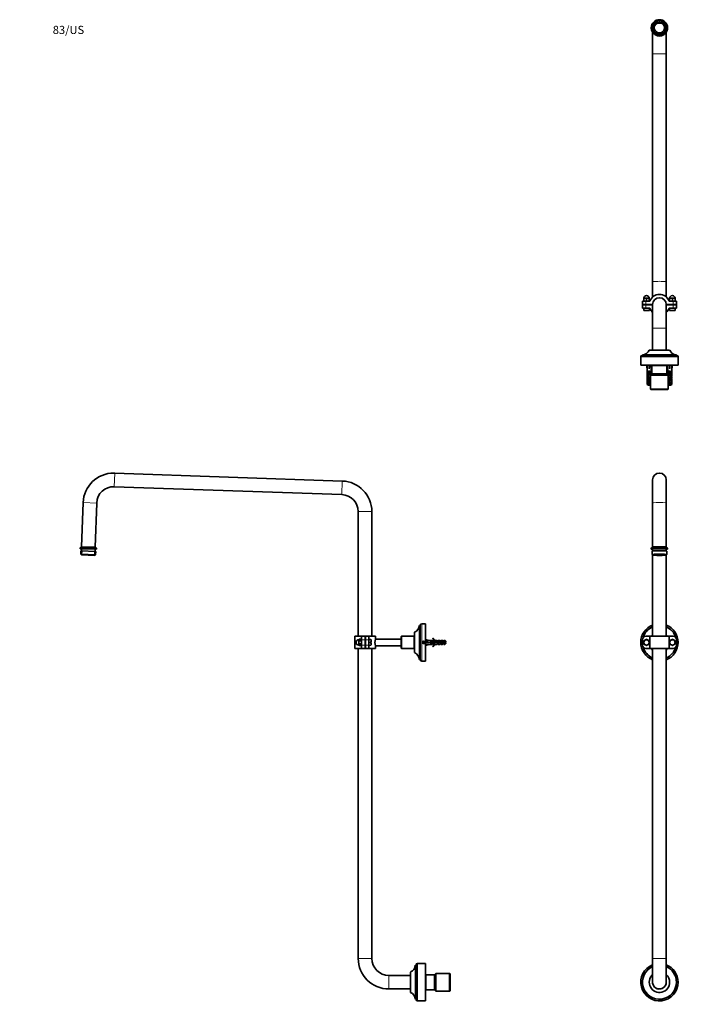
# Model space of a CAD drawing. Units: millimetres. Extents: x 0 to 1934, y 0 to 2469.
# Drawn here: x 0 to 988, y 1021 to 2469 of the extents above; entities that cross this region are included whole.
import ezdxf
from ezdxf import colors
from ezdxf.entities.mleader import LeaderData, LeaderLine
from ezdxf.math import Vec2, Vec3

# ---------------------------------------------------------------- set-up
doc = ezdxf.new("R2010")
doc.units = ezdxf.units.MM
for name, color, linetype in [('DV1_Défaut', 7, 'Continuous'), ('DV2_Défaut', 7, 'Continuous'), ('DV7_Défaut', 7, 'Continuous'), ('Défaut', 7, 'Continuous')]:
    doc.layers.add(name, color=color, linetype=linetype)

# ---------------------------------------------------------------- blocks, each defined once
blk = doc.blocks.new('_DOT')
at = {"color": 0}
blk.add_line((0, 0), (-1, 0), dxfattribs=at)
at = {"color": 0, "const_width": 0.333}
blk.add_lwpolyline([(-0.1665, 0, 1), (0.1665, 0, 1)], format="xyb", close=True, dxfattribs=at)
blk = doc.blocks.new('SE')
at = {"layer": 'DV1_Défaut', "color": 7, "linetype": 'Continuous', "lineweight": 35}
for p, q in [((931.4, 1792.3), (931.4, 1758.5)), ((951.4, 1758.5), (951.4, 1792.3)), ((931.4, 1758.5), (931.4, 1693.6)), ((951.4, 1693.6), (951.4, 1758.5)), ((930.9, 1693.5), (929.4, 1692)), ((929.4, 1692), (929.4, 1690.5)), ((930.6, 1687.5), (930.6, 1682.5)), ((930.6, 1682.5), (931.6, 1681.5)), ((931.4, 1690.5), (931.4, 1687.7)), ((931.4, 1681.7), (931.4, 1562.1)), ((951.3, 1681.5), (952.3, 1682.5)), ((951.4, 1687.7), (951.4, 1690.5)), ((951.4, 1562.1), (951.4, 1681.7)), ((953.4, 1692), (951.9, 1693.5)), ((952.3, 1682.5), (952.3, 1687.5)), ((953.4, 1690.5), (953.4, 1692)), ((914, 1554.9), (913.9, 1554.8)), ((913.9, 1554.8), (913.9, 1551.3)), ((913.9, 1551.3), (914, 1551.3)), ((916.4, 1557.1), (916.4, 1549.1)), ((919.9, 1556.2), (918.4, 1555.4)), ((918.4, 1555.4), (918.4, 1553.6)), ((918.4, 1553.6), (918.4, 1553.1)), ((918.4, 1553.1), (918.4, 1552.5)), ((918.4, 1552.5), (918.4, 1550.8)), ((918.4, 1550.8), (919.9, 1549.9)), ((920.4, 1556.5), (919.9, 1556.2)), ((920.9, 1556.8), (920.4, 1556.5)), ((922.4, 1557.7), (920.9, 1556.8)), ((921.4, 1562.1), (927.3, 1562.1)), ((923.9, 1556.8), (922.4, 1557.7)), ((924.4, 1556.5), (923.9, 1556.8)), ((924.9, 1556.2), (924.4, 1556.5)), ((926.4, 1555.4), (924.9, 1556.2)), ((924.9, 1549.9), (926.4, 1550.8)), ((926.4, 1553.6), (926.4, 1555.4)), ((926.4, 1553.1), (926.4, 1553.6)), ((926.4, 1552.5), (926.4, 1553.1)), ((926.4, 1550.8), (926.4, 1552.5)), ((927.3, 1562.1), (955.6, 1562.1)), ((927.3, 1562.1), (927.3, 1544.1)), ((955.6, 1562.1), (961.4, 1562.1)), ((955.6, 1562.1), (955.6, 1544.1)), ((957.9, 1556.2), (956.4, 1555.4)), ((956.4, 1555.4), (956.4, 1553.6)), ((956.4, 1553.6), (956.4, 1553.1)), ((956.4, 1553.1), (956.4, 1552.5)), ((956.4, 1552.5), (956.4, 1550.8)), ((956.4, 1550.8), (957.9, 1549.9)), ((958.4, 1556.5), (957.9, 1556.2)), ((958.9, 1556.8), (958.4, 1556.5)), ((960.4, 1557.7), (958.9, 1556.8)), ((961.9, 1556.8), (960.4, 1557.7)), ((962.4, 1556.5), (961.9, 1556.8)), ((962.9, 1556.2), (962.4, 1556.5)), ((964.4, 1555.4), (962.9, 1556.2)), ((962.9, 1549.9), (964.4, 1550.8)), ((964.4, 1553.6), (964.4, 1555.4)), ((964.4, 1553.1), (964.4, 1553.6)), ((964.4, 1552.5), (964.4, 1553.1)), ((964.4, 1550.8), (964.4, 1552.5)), ((966.4, 1557.1), (966.4, 1549.1)), ((968.9, 1554.8), (968.9, 1554.9)), ((968.9, 1551.3), (968.9, 1554.8)), ((968.9, 1551.3), (968.9, 1551.3)), ((919.9, 1549.9), (920.4, 1549.6)), ((920.4, 1549.6), (920.9, 1549.3)), ((920.9, 1549.3), (922.4, 1548.5)), ((921.4, 1544.1), (927.3, 1544.1)), ((922.4, 1548.5), (923.9, 1549.3)), ((923.9, 1549.3), (924.4, 1549.6)), ((924.4, 1549.6), (924.9, 1549.9)), ((927.3, 1544.1), (955.6, 1544.1)), ((931.4, 1544.1), (931.4, 1088.1)), ((951.4, 1088.1), (951.4, 1544.1)), ((955.6, 1544.1), (961.4, 1544.1)), ((957.9, 1549.9), (958.4, 1549.6)), ((958.4, 1549.6), (958.9, 1549.3)), ((958.9, 1549.3), (960.4, 1548.5)), ((960.4, 1548.5), (961.9, 1549.3)), ((961.9, 1549.3), (962.4, 1549.6)), ((962.4, 1549.6), (962.9, 1549.9)), ((931.4, 1088.1), (931.4, 1053.1)), ((951.4, 1053.1), (951.4, 1088.1))]:
    blk.add_line(p, q, dxfattribs=at)
at = {"layer": 'DV1_Défaut', "color": 7, "linetype": 'Continuous', "lineweight": 18}
blk.add_line((931.4, 1088.1), (951.4, 1088.1), dxfattribs=at)
at = {"layer": 'DV1_Défaut', "color": 7, "linetype": 'Continuous', "lineweight": 35}
for centre, radius, start, end in [((941.4, 1792.3), 10, 0, 180), ((941.4, 1553.1), 27.5, 111.3237, 248.6763), ((941.4, 1553.1), 25, 113.5782, 163.7398), ((941.4, 1553.1), 27.5, 0, 68.6763), ((941.4, 1553.1), 25, 16.2602, 66.4218), ((921.4, 1557.1), 5, 90, 180), ((922.4, 1553.1), 4, 120, 180), ((922.4, 1553.1), 4.04, 128.2132, 171.7868), ((922.4, 1553.1), 4, 180, 240), ((922.4, 1553.1), 4.04, 188.2132, 231.7868), ((922.4, 1553.1), 4, 60, 120), ((922.4, 1553.1), 4.04, 68.2132, 111.7868), ((922.4, 1553.1), 4, 0, 60), ((922.4, 1553.1), 4, 300, 0), ((922.4, 1553.1), 4.04, 8.2132, 51.7868), ((922.4, 1553.1), 4.04, 308.2132, 351.7868), ((941.4, 1553.1), 15, 131.8103, 143.1301), ((941.4, 1553.1), 15, 36.8699, 48.1897), ((941.4, 1553.1), 27.5, 291.3237, 0), ((960.4, 1553.1), 4, 120, 180), ((960.4, 1553.1), 4.04, 128.2132, 171.7868), ((960.4, 1553.1), 4, 180, 240), ((960.4, 1553.1), 4.04, 188.2132, 231.7868), ((960.4, 1553.1), 4, 60, 120), ((960.4, 1553.1), 4.04, 68.2132, 111.7868), ((961.4, 1557.1), 5, 0, 90), ((960.4, 1553.1), 4, 0, 60), ((960.4, 1553.1), 4, 300, 0), ((960.4, 1553.1), 4.04, 8.2132, 51.7868), ((960.4, 1553.1), 4.04, 308.2132, 351.7868), ((921.4, 1549.1), 5, 180, 270), ((941.4, 1553.1), 25, 196.2602, 246.4218), ((922.4, 1553.1), 4, 240, 300), ((922.4, 1553.1), 4.04, 248.2132, 291.7868), ((941.4, 1553.1), 15, 216.8699, 228.1897), ((941.4, 1553.1), 25, 293.5782, 343.7398), ((941.4, 1553.1), 15, 311.8103, 323.1301), ((960.4, 1553.1), 4, 240, 300), ((960.4, 1553.1), 4.04, 248.2132, 291.7868), ((961.4, 1549.1), 5, 270, 0), ((941.4, 1053.1), 27.5, 111.3237, 0), ((941.4, 1053.1), 25, 113.5782, 0), ((941.4, 1053.1), 27.5, 0, 68.6763), ((941.4, 1053.1), 25, 0, 66.4218), ((941.4, 1053.1), 15, 131.8103, 0), ((941.4, 1053.1), 15, 0, 48.1897), ((941.4, 1053.1), 10.1, 171.9307, 0), ((941.4, 1053.1), 10, 180, 0), ((941.4, 1053.1), 10.1, 0, 8.0693)]:
    blk.add_arc(centre, radius, start, end, dxfattribs=at)
at = {"layer": 'DV1_Défaut', "color": 7, "linetype": 'Continuous', "lineweight": 18}
for start, end in [(113.0753, 0), (0, 66.9247)]:
    blk.add_arc((941.4, 1053.1), 25.5, start, end, dxfattribs=at)
blk.add_ellipse((941.4, 1758.5), major_axis=(10, 0), ratio=0.034899, start_param=0, end_param=3.141593, dxfattribs=at)
at = {"layer": 'DV1_Défaut', "color": 7, "linetype": 'Continuous', "lineweight": 35}
for centre, major_axis, start_param, end_param in [((941.4, 1690.5), (12, 0), 0, 3.727278), ((941.4, 1692), (-12, 0), 3.141593, 6.283185), ((941.4, 1682.5), (10.9, 0), 0, 3.176521), ((941.4, 1687.5), (10.9, 0), 0, 3.141593), ((941.4, 1693.5), (10.5, 0), 0.034928, 3.106665), ((941.4, 1690.5), (10, 0), 0, 3.141593), ((941.4, 1690.5), (12, 0), 5.6975, 6.283185), ((941.4, 1682.5), (10.9, 0), 6.248257, 6.283185)]:
    blk.add_ellipse(centre, major_axis=major_axis, ratio=0.034899, start_param=start_param, end_param=end_param, dxfattribs=at)
for major_axis in [(-9.85, 0), (-7.75, 0)]:
    blk.add_ellipse((941.4, 1681.5), major_axis=major_axis, ratio=0.034899, dxfattribs=at)
blk = doc.blocks.new('SE1')
at = {"layer": 'DV2_Défaut', "color": 7, "linetype": 'Continuous', "lineweight": 35}
for p, q in [((929.4, 2457.5), (929.4, 2457.4)), ((930.6, 2457.7), (930.6, 2457.6)), ((931.4, 2450.8), (931.4, 2418.9)), ((951.4, 2418.9), (951.4, 2450.8)), ((952.3, 2457.6), (952.3, 2457.7)), ((953.4, 2457.4), (953.4, 2457.5)), ((931.4, 2418.9), (931.4, 2084.1)), ((951.4, 2084.1), (951.4, 2418.9)), ((931.4, 2084.1), (931.4, 2061.5)), ((951.4, 2061.5), (951.4, 2084.1)), ((918.4, 2059.5), (918.4, 2059.1)), ((919.9, 2059.5), (918.4, 2059.5)), ((918.4, 2055.8), (918.4, 2059.1)), ((919.9, 2059.5), (920.4, 2059.5)), ((920.4, 2059.5), (920.9, 2059.5)), ((923.9, 2059.5), (920.9, 2059.5)), ((922.4, 2055.8), (922.4, 2059.1)), ((923.9, 2059.5), (924.4, 2059.5)), ((924.4, 2059.5), (924.9, 2059.5)), ((926.4, 2059.5), (924.9, 2059.5)), ((926.4, 2059.1), (926.4, 2059.5)), ((926.4, 2055.8), (926.4, 2059.1)), ((956.4, 2059.5), (956.4, 2059.1)), ((957.9, 2059.5), (956.4, 2059.5)), ((956.4, 2055.8), (956.4, 2059.1)), ((957.9, 2059.5), (958.4, 2059.5)), ((958.4, 2059.5), (958.9, 2059.5)), ((961.9, 2059.5), (958.9, 2059.5)), ((960.4, 2055.8), (960.4, 2059.1)), ((961.9, 2059.5), (962.4, 2059.5)), ((962.4, 2059.5), (962.9, 2059.5)), ((964.4, 2059.5), (962.9, 2059.5)), ((964.4, 2059.1), (964.4, 2059.5)), ((964.4, 2055.8), (964.4, 2059.1)), ((916.4, 2050.3), (916.4, 2055.3)), ((916.4, 2055.3), (921.4, 2055.3)), ((921.4, 2050.3), (916.4, 2050.3)), ((916.4, 2044.8), (916.4, 2049.8)), ((916.4, 2049.8), (921.4, 2049.8)), ((921.4, 2044.8), (916.4, 2044.8)), ((918.2, 2044.8), (918.3, 2042.8)), ((918.4, 2055.3), (918.4, 2055.8)), ((918.4, 2055.8), (919, 2055.3)), ((919.9, 2050.3), (919.9, 2049.8)), ((921.4, 2055.3), (927.3, 2055.3)), ((931.4, 2050.3), (921.4, 2050.3)), ((921.4, 2049.8), (931.4, 2049.8)), ((927.3, 2044.8), (921.4, 2044.8)), ((921.9, 2055.3), (922.4, 2055.8)), ((922.4, 2055.8), (923, 2055.3)), ((924.9, 2049.8), (924.9, 2050.3)), ((925.9, 2055.3), (926.4, 2055.8)), ((926.4, 2055.8), (926.4, 2055.3)), ((926.6, 2042.8), (926.7, 2044.8)), ((931.4, 2050.3), (931.4, 2015.3)), ((961.4, 2050.3), (951.4, 2050.3)), ((951.4, 2015.3), (951.4, 2050.3)), ((951.4, 2049.8), (961.4, 2049.8)), ((955.6, 2055.3), (961.4, 2055.3)), ((961.4, 2044.8), (955.6, 2044.8)), ((956.2, 2044.8), (956.3, 2042.8)), ((956.4, 2055.3), (956.4, 2055.8)), ((956.4, 2055.8), (957, 2055.3)), ((957.9, 2050.3), (957.9, 2049.8)), ((959.9, 2055.3), (960.4, 2055.8)), ((960.4, 2055.8), (961, 2055.3)), ((961.4, 2055.3), (966.4, 2055.3)), ((966.4, 2050.3), (961.4, 2050.3)), ((961.4, 2049.8), (966.4, 2049.8)), ((966.4, 2044.8), (961.4, 2044.8)), ((962.9, 2049.8), (962.9, 2050.3)), ((963.9, 2055.3), (964.4, 2055.8)), ((964.4, 2055.8), (964.4, 2055.3)), ((964.6, 2042.8), (964.7, 2044.8)), ((966.4, 2055.3), (966.4, 2050.3)), ((966.4, 2049.8), (966.4, 2044.8)), ((918.3, 2042.8), (918.3, 2042.8)), ((918.3, 2042.8), (918.3, 2041.8)), ((926.2, 2041.5), (918.7, 2041.5)), ((926.6, 2042.8), (926.5, 2041.8)), ((926.6, 2042.8), (926.6, 2042.8)), ((956.3, 2042.8), (956.3, 2042.8)), ((956.3, 2042.8), (956.3, 2041.8)), ((964.2, 2041.5), (956.7, 2041.5)), ((964.6, 2042.8), (964.5, 2041.8)), ((964.6, 2042.8), (964.6, 2042.8)), ((931.4, 2015.3), (931.4, 1983.3)), ((951.4, 1983.3), (951.4, 2015.3)), ((913.9, 1973.3), (913.9, 1961.3)), ((967, 1975.3), (915.9, 1975.3)), ((966.4, 1976.3), (916.4, 1976.3)), ((916.4, 1976.3), (916.4, 1975.3)), ((956.4, 1983.3), (926.4, 1983.3)), ((966.4, 1975.3), (966.4, 1976.3)), ((968.9, 1961.3), (968.9, 1973.3)), ((968.9, 1961.3), (913.9, 1961.3)), ((922.4, 1961.3), (922.2, 1961.2)), ((922.2, 1961.2), (923.4, 1955.6)), ((926.4, 1961.3), (926.4, 1961.2)), ((926.5, 1961.3), (926.4, 1961.2)), ((926.4, 1961.2), (926.4, 1955.6)), ((930.4, 1960), (929.4, 1955.6)), ((930.4, 1960.3), (930.4, 1948.3)), ((952.4, 1948.3), (952.4, 1960.3)), ((952.4, 1960), (953.4, 1955.6)), ((956.4, 1961.3), (956.4, 1961.2)), ((956.5, 1961.3), (956.4, 1961.2)), ((956.4, 1961.2), (956.4, 1955.6)), ((960.7, 1961.2), (959.4, 1955.6)), ((960.4, 1961.3), (960.7, 1961.2)), ((923.4, 1955.6), (923.4, 1954.6)), ((923.4, 1954.6), (923.5, 1954.6)), ((923.4, 1947.1), (923.4, 1945.5)), ((923.4, 1942.8), (923.6, 1942.8)), ((923.5, 1948.2), (923.5, 1954.6)), ((928.4, 1951.5), (924.5, 1951.5)), ((924.5, 1951.5), (924.5, 1950.6)), ((925.7, 1950.6), (924.5, 1950.6)), ((925.7, 1947.5), (924.5, 1947.5)), ((924.5, 1947.5), (924.5, 1946.6)), ((925.7, 1946.6), (924.5, 1946.6)), ((928.4, 1943.6), (924.5, 1943.6)), ((924.5, 1943.6), (924.5, 1942.6)), ((928.4, 1942.6), (924.5, 1942.6)), ((927.2, 1950.7), (925.7, 1950.7)), ((925.7, 1950.1), (925.7, 1950.7)), ((927.2, 1950.1), (925.7, 1950.1)), ((925.7, 1946.6), (925.7, 1950.1)), ((925.7, 1946.4), (925.7, 1946.6)), ((927.2, 1950.1), (927.2, 1950.7)), ((928.4, 1950.6), (927.2, 1950.6)), ((927.2, 1946.6), (927.2, 1950.1)), ((928.4, 1947.5), (927.2, 1947.5)), ((928.4, 1946.6), (927.2, 1946.6)), ((927.2, 1946.4), (927.2, 1946.6)), ((928.4, 1951.5), (928.4, 1950.6)), ((930.4, 1948.3), (928.4, 1946.3)), ((928.4, 1947.5), (928.4, 1946.6)), ((928.4, 1946.3), (954.4, 1946.3)), ((928.4, 1946.3), (928.4, 1925.8)), ((928.4, 1943.6), (928.4, 1942.6)), ((929.4, 1954.6), (929.4, 1955.6)), ((929.4, 1954.6), (929.4, 1954.6)), ((929.4, 1948.2), (929.4, 1954.6)), ((930.4, 1948.3), (952.4, 1948.3)), ((954.4, 1946.3), (952.4, 1948.3)), ((953.4, 1955.6), (953.4, 1954.6)), ((953.4, 1954.6), (953.5, 1954.6)), ((953.5, 1948.2), (953.5, 1954.6)), ((954.4, 1925.8), (954.4, 1946.3)), ((958.4, 1951.5), (954.5, 1951.5)), ((954.5, 1951.5), (954.5, 1950.6)), ((955.7, 1950.6), (954.5, 1950.6)), ((955.7, 1947.5), (954.5, 1947.5)), ((954.5, 1947.5), (954.5, 1946.6)), ((955.7, 1946.6), (954.5, 1946.6)), ((958.4, 1943.6), (954.5, 1943.6)), ((954.5, 1943.6), (954.5, 1942.6)), ((958.4, 1942.6), (954.5, 1942.6)), ((957.2, 1950.7), (955.7, 1950.7)), ((955.7, 1950.1), (955.7, 1950.7)), ((957.2, 1950.1), (955.7, 1950.1)), ((955.7, 1946.6), (955.7, 1950.1)), ((955.7, 1946.4), (955.7, 1946.6)), ((957.2, 1950.1), (957.2, 1950.7)), ((958.4, 1950.6), (957.2, 1950.6)), ((957.2, 1946.6), (957.2, 1950.1)), ((958.4, 1947.5), (957.2, 1947.5)), ((958.4, 1946.6), (957.2, 1946.6)), ((957.2, 1946.4), (957.2, 1946.6)), ((958.4, 1951.5), (958.4, 1950.6)), ((958.4, 1947.5), (958.4, 1946.6)), ((958.4, 1943.6), (958.4, 1942.6)), ((959.4, 1942.8), (959.3, 1942.8)), ((959.4, 1954.6), (959.4, 1955.6)), ((959.4, 1954.6), (959.4, 1954.6)), ((959.4, 1948.2), (959.4, 1954.6)), ((959.4, 1945.5), (959.4, 1947.1)), ((923.5, 1932.8), (923.5, 1938.7)), ((923.5, 1932.8), (928.4, 1932.8)), ((928.4, 1939.6), (924.5, 1939.6)), ((924.5, 1939.6), (924.5, 1938.6)), ((928.4, 1938.6), (924.5, 1938.6)), ((928.4, 1935.6), (924.5, 1935.6)), ((924.5, 1935.6), (924.5, 1934.6)), ((928.4, 1934.6), (924.5, 1934.6)), ((928.2, 1931.6), (924.7, 1931.6)), ((928.4, 1939.6), (928.4, 1938.6)), ((928.4, 1935.6), (928.4, 1934.6)), ((954.4, 1932.8), (959.4, 1932.8)), ((958.4, 1939.6), (954.5, 1939.6)), ((954.5, 1939.6), (954.5, 1938.6)), ((958.4, 1938.6), (954.5, 1938.6)), ((958.4, 1935.6), (954.5, 1935.6)), ((954.5, 1935.6), (954.5, 1934.6)), ((958.4, 1934.6), (954.5, 1934.6)), ((958.2, 1931.6), (954.7, 1931.6)), ((958.4, 1939.6), (958.4, 1938.6)), ((958.4, 1935.6), (958.4, 1934.6)), ((959.4, 1932.8), (959.4, 1938.7)), ((928.4, 1925.8), (954.4, 1925.8)), ((928.4, 1925.8), (928.9, 1925.3)), ((953.9, 1925.3), (928.9, 1925.3)), ((953.9, 1925.3), (954.4, 1925.8))]:
    blk.add_line(p, q, dxfattribs=at)
at = {"layer": 'DV2_Défaut', "color": 7, "linetype": 'Continuous', "lineweight": 18}
for p, q in [((920.4, 2049.8), (920.4, 2050.3)), ((921.4, 2055.3), (921.4, 2050.3)), ((921.4, 2049.8), (921.4, 2044.8)), ((924.4, 2049.8), (924.4, 2050.3)), ((958.4, 2049.8), (958.4, 2050.3)), ((961.4, 2050.3), (961.4, 2055.3)), ((961.4, 2044.8), (961.4, 2049.8)), ((962.4, 2049.8), (962.4, 2050.3)), ((926.5, 2041.8), (918.3, 2041.8)), ((964.5, 2041.8), (956.3, 2041.8)), ((951.4, 2015.3), (931.4, 2015.3)), ((968.9, 1973.3), (913.9, 1973.3)), ((930.4, 1960.3), (952.4, 1960.3)), ((926.4, 1946.6), (925.7, 1946.6)), ((927.2, 1946.6), (926.4, 1946.6)), ((956.4, 1946.6), (955.7, 1946.6)), ((957.2, 1946.6), (956.4, 1946.6))]:
    blk.add_line(p, q, dxfattribs=at)
at = {"layer": 'DV2_Défaut', "color": 7, "linetype": 'Continuous', "lineweight": 35}
for centre, radius, start, end in [((922.4, 2059.5), 4, 0, 180), ((920.7, 2053.8), 5.76, 97.3254, 112.8275), ((920.2, 2053.8), 5.76, 67.1725, 82.6746), ((924.7, 2053.8), 5.76, 97.3254, 112.8275), ((924.2, 2053.8), 5.76, 67.1725, 82.6746), ((941.4, 2050.3), 15, 19.4712, 160.5288), ((941.4, 2050.3), 10, 0, 180), ((960.4, 2059.5), 4, 90, 180), ((958.7, 2053.8), 5.76, 97.3254, 112.8275), ((958.2, 2053.8), 5.76, 67.1725, 82.6746), ((960.4, 2059.5), 4, 0, 90), ((962.7, 2053.8), 5.76, 97.3254, 112.8275), ((962.2, 2053.8), 5.76, 67.1725, 82.6746), ((941.4, 2049.8), 15, 199.4712, 228.1897), ((941.4, 2049.8), 15, 311.8103, 340.5288), ((915.9, 1973.3), 1.99, 90, 180), ((916.4, 1987), 10.6, 270, 339.984), ((966.4, 1987), 10.6, 200.016, 270), ((967, 1973.3), 1.99, 0, 90), ((929.4, 1960.3), 1, 0, 90), ((953.4, 1960.3), 1, 90, 180), ((964, 1898.8), 63.2, 124.8464, 124.9091), ((963.4, 1895.8), 62, 124.8777, 124.9416), ((962.9, 1892.4), 61.2, 124.8402, 124.9053), ((994, 1898.8), 63.2, 124.8464, 124.9091), ((993.4, 1895.8), 62, 124.8777, 124.9416), ((992.9, 1892.4), 61.2, 124.8402, 124.9053)]:
    blk.add_arc(centre, radius, start, end, dxfattribs=at)
for centre, major_axis in [((941.4, 2457.5), (12, 0)), ((941.4, 2457.7), (10.8, 0)), ((941.4, 2457.8), (-9.85, 0)), ((941.4, 2457.8), (7.75, 0))]:
    blk.add_ellipse(centre, major_axis=major_axis, ratio=0.999391, dxfattribs=at)
for centre, major_axis, ratio, start_param, end_param in [((941.4, 2457.4), (7.75, 0), 0.999391, 0.022531, 3.119061), ((941.4, 2457.4), (-12, 0), 0.999391, 0, 3.141593), ((941.4, 2457.6), (10.8, 0), 0.999391, 3.141593, 6.283185), ((926.4, 1942.5), (-0.8, 51.9), 0.055876, 1.199301, 1.314474), ((926.4, 1942.5), (-2.9, 51.9), 0.014553, -1.316105, -1.200933), ((926.4, 1942.5), (2.9, 51.9), 0.014553, 1.200933, 1.316105), ((926.4, 1942.5), (0.8, 51.9), 0.055876, -1.314474, -1.199301), ((956.4, 1942.5), (-0.8, 51.9), 0.055876, 1.199301, 1.314474), ((956.4, 1942.5), (-2.9, 51.9), 0.014553, -1.316105, -1.200933), ((956.4, 1942.5), (2.9, 51.9), 0.014553, 1.200933, 1.316105), ((956.4, 1942.5), (0.8, 51.9), 0.055876, -1.314474, -1.199301), ((926.4, 1947.1), (0, -6.74), 0.445101, 4.544941, 4.712389), ((926.4, 1945.5), (0, -8.33), 0.359989, 4.712389, 5.052226), ((926.4, 1942.5), (0, 8.33), 0.359989, 1.39272, 1.545119), ((926.4, 1942.9), (0, -6.74), 0.445101, 4.738067, 4.895847), ((926.4, 1940.5), (0, 6.74), 0.445101, 1.230959, 1.570796), ((926.4, 1949.3), (-3, 0), 0.976011, 3.989655, 5.435123), ((926.4, 1945.3), (-3, 0), 0.976011, 4.965069, 5.435123), ((926.4, 1941.9), (-3, 0), 0.760351, 3.989655, 5.435123), ((926.4, 1939.6), (0, -7.06), 0.425017, 3.141593, 3.394273), ((926.4, 1939.6), (0, 7.06), 0.425017, 6.030505, 6.283185), ((926.4, 1945.3), (-3, 0), 0.976011, 3.989655, 4.459709), ((926.4, 1947.1), (0, -6.74), 0.445101, 1.609923, 1.738244), ((956.4, 1947.1), (0, -6.74), 0.445101, 4.544941, 4.673262), ((956.4, 1949.3), (-3, 0), 0.976011, 3.989655, 5.435123), ((956.4, 1945.3), (-3, 0), 0.976011, 4.965069, 5.435123), ((956.4, 1941.9), (-3, 0), 0.760351, 3.989655, 5.435123), ((956.4, 1939.6), (0, -7.06), 0.425017, 3.141593, 3.394273), ((956.4, 1939.6), (0, 7.06), 0.425017, 6.030505, 6.283185), ((956.4, 1945.3), (-3, 0), 0.976011, 3.989655, 4.459709), ((956.4, 1945.5), (0, -8.33), 0.359989, 1.230959, 1.570796), ((956.4, 1940.5), (0, 6.74), 0.445101, 4.712389, 5.052226), ((956.4, 1947.1), (0, -6.74), 0.445101, 1.570796, 1.738244), ((956.4, 1942.5), (0, 8.33), 0.359989, 4.738067, 4.890466), ((956.4, 1942.9), (0, -6.74), 0.445101, 1.387338, 1.545119), ((926.4, 1940.5), (0, -10.5), 0.285569, 4.712389, 4.879837), ((926.4, 1937.9), (-3, 0), 0.760351, 3.989655, 5.435123), ((926.4, 1933.9), (-3, 0), 0.760351, 3.989655, 5.435123), ((956.4, 1937.9), (-3, 0), 0.760351, 3.989655, 5.435123), ((956.4, 1933.9), (-3, 0), 0.760351, 3.989655, 5.435123), ((956.4, 1940.5), (0, -10.5), 0.285569, 1.403348, 1.570796)]:
    blk.add_ellipse(centre, major_axis=major_axis, ratio=ratio, start_param=start_param, end_param=end_param, dxfattribs=at)
at = {"layer": 'DV2_Défaut', "color": 7, "linetype": 'Continuous', "lineweight": 18}
for centre, major_axis, ratio, start_param, end_param in [((941.4, 2455.1), (-9, 0), 0.999391, 3.819469, 5.605309), ((941.4, 2455.1), (-10, 0), 0.999391, 0.981358, 2.160234), ((941.4, 2418.9), (10, 0), 0.034899, 0, 3.141593), ((941.4, 2084.1), (10, 0), 0.034899, 0, 3.141593)]:
    blk.add_ellipse(centre, major_axis=major_axis, ratio=ratio, start_param=start_param, end_param=end_param, dxfattribs=at)
at = {"layer": 'DV2_Défaut', "color": 7, "linetype": 'Continuous', "lineweight": 35}
for points in [[(918.3, 2041.8), (918.3, 2041.8), (918.4, 2041.7), (918.5, 2041.5), (918.6, 2041.5), (918.7, 2041.5)], [(926.5, 2041.8), (926.5, 2041.8), (926.5, 2041.7), (926.4, 2041.5), (926.3, 2041.5), (926.2, 2041.5)], [(956.3, 2041.8), (956.3, 2041.8), (956.4, 2041.7), (956.5, 2041.5), (956.6, 2041.5), (956.7, 2041.5)], [(964.5, 2041.8), (964.5, 2041.8), (964.5, 2041.7), (964.4, 2041.5), (964.3, 2041.5), (964.2, 2041.5)]]:
    blk.add_open_spline(points, degree=3, knots=[0, 0, 0, 0, 0.5, 0.5, 1, 1, 1, 1], dxfattribs=at)
for points in [[(924.7, 1931.6), (924.3, 1932), (923.9, 1932.4), (923.5, 1932.8)], [(928.2, 1931.6), (928.3, 1931.7), (928.3, 1931.8), (928.4, 1931.9)], [(954.7, 1931.6), (954.6, 1931.7), (954.5, 1931.8), (954.4, 1931.9)], [(958.2, 1931.6), (958.6, 1932), (959, 1932.4), (959.4, 1932.8)]]:
    blk.add_open_spline(points, degree=3, dxfattribs=at)
blk = doc.blocks.new('SE6')
at = {"layer": 'DV7_Défaut', "color": 7, "linetype": 'Continuous', "lineweight": 18}
for p, q in [((139.2, 1782.2), (139.9, 1802.2)), ((474, 1770.6), (474.7, 1790.5)), ((113.4, 1758.1), (93.4, 1758.8)), ((518.2, 1745.6), (498.2, 1745.6)), ((91.7, 1687.8), (91.4, 1681.8)), ((110.2, 1687.2), (110, 1681.2)), ((591.7, 1525.6), (591.7, 1580.6)), ((508.2, 1557.1), (503.2, 1557.1)), ((508.7, 1555.1), (508.2, 1555.1)), ((508.7, 1551.1), (508.2, 1551.1)), ((513.7, 1557.1), (508.7, 1557.1)), ((516.7, 1553.7), (516.7, 1557.2)), ((516.7, 1552.5), (516.7, 1548.9)), ((503.2, 1549.1), (508.2, 1549.1)), ((508.7, 1549.1), (513.7, 1549.1)), ((518.2, 1088.1), (498.2, 1088.1)), ((585.2, 1025.6), (585.2, 1080.6)), ((543.2, 1043.1), (543.2, 1063.1)), ((598.2, 1064.1), (598.2, 1042.1))]:
    blk.add_line(p, q, dxfattribs=at)
at = {"layer": 'DV7_Défaut', "color": 7, "linetype": 'Continuous', "lineweight": 35}
for p, q in [((474.7, 1790.5), (139.9, 1802.2)), ((139.2, 1782.2), (474, 1770.6)), ((93.4, 1758.8), (91.1, 1693.9)), ((111.1, 1693.2), (113.4, 1758.1)), ((498.2, 1745.6), (498.2, 1562.1)), ((518.2, 1562.1), (518.2, 1745.6)), ((89.1, 1692.4), (89, 1690.9)), ((89, 1690.9), (113, 1690.1)), ((90.6, 1693.9), (89.1, 1692.4)), ((89.1, 1692.4), (113.1, 1691.6)), ((90.1, 1687.9), (89.9, 1682.9)), ((111.6, 1682.1), (89.9, 1682.9)), ((89.9, 1682.9), (90.9, 1681.9)), ((90.1, 1687.9), (111.8, 1687.1)), ((111.6, 1693.2), (90.6, 1693.9)), ((91, 1690.9), (90.9, 1687.9)), ((90.9, 1681.9), (110.6, 1681.2)), ((110.6, 1681.2), (111.6, 1682.1)), ((110.9, 1687.2), (111, 1690.2)), ((113.1, 1691.6), (111.6, 1693.2)), ((111.6, 1682.1), (111.8, 1687.1)), ((113, 1690.1), (113.1, 1691.6)), ((597.2, 1580.6), (591.7, 1580.6)), ((597.2, 1525.6), (597.2, 1580.6)), ((581.2, 1538.1), (581.2, 1568.1)), ((588.2, 1528.1), (588.2, 1578.1)), ((589.2, 1578.1), (588.2, 1578.1)), ((589.2, 1528.1), (589.2, 1578.1)), ((503.2, 1562.1), (493.2, 1562.1)), ((493.2, 1562.1), (493.2, 1544.1)), ((499, 1556.8), (499.4, 1557.7)), ((499.4, 1557.7), (499, 1557.1)), ((499, 1556.8), (499, 1557.1)), ((499, 1556.5), (499, 1556.8)), ((499, 1556.2), (499, 1556.5)), ((499.4, 1555.4), (499, 1556.2)), ((499, 1556.2), (499, 1553.6)), ((499, 1553.1), (499, 1553.6)), ((499, 1552.5), (499, 1553.1)), ((499.4, 1550.8), (499, 1552.5)), ((499, 1552.5), (499, 1549.9)), ((499, 1549.9), (499.4, 1550.8)), ((502.7, 1557.7), (499.4, 1557.7)), ((502.7, 1555.4), (499.4, 1555.4)), ((502.7, 1550.8), (499.4, 1550.8)), ((503.2, 1557.4), (502.7, 1557.7)), ((503.2, 1557.4), (502.7, 1557.7)), ((502.7, 1555.4), (503.2, 1555.7)), ((503.2, 1550.4), (502.7, 1550.8)), ((503.2, 1562.1), (508.2, 1562.1)), ((503.2, 1557.1), (503.2, 1562.1)), ((503.2, 1557.1), (503.2, 1549.1)), ((508.2, 1562.1), (508.2, 1557.1)), ((508.2, 1557.1), (508.2, 1549.1)), ((508.7, 1555.6), (508.2, 1555.6)), ((508.2, 1550.6), (508.7, 1550.6)), ((508.7, 1562.1), (513.7, 1562.1)), ((508.7, 1557.1), (508.7, 1562.1)), ((508.7, 1549.1), (508.7, 1557.1)), ((513.7, 1562.1), (523.7, 1562.1)), ((513.7, 1562.1), (513.7, 1557.1)), ((516.7, 1557.2), (513.7, 1557.3)), ((513.7, 1549.1), (513.7, 1557.1)), ((515.7, 1553.7), (515.7, 1552.5)), ((516.7, 1553.7), (515.7, 1553.7)), ((515.7, 1552.5), (516.7, 1552.5)), ((517, 1553.7), (516.7, 1553.7)), ((516.7, 1552.5), (517, 1552.5)), ((517, 1553.7), (517, 1556.9)), ((517, 1552.5), (517, 1549.3)), ((523.7, 1558.1), (523.7, 1562.1)), ((561.2, 1558.1), (523.7, 1558.1)), ((561.7, 1562.1), (561.2, 1561.6)), ((561.2, 1561.6), (561.2, 1544.6)), ((561.7, 1544.1), (561.7, 1562.1)), ((580.7, 1562.1), (561.7, 1562.1)), ((580.7, 1562.1), (580.7, 1544.1)), ((581.2, 1561.6), (580.7, 1562.1)), ((593.6, 1554.1), (593, 1553.1)), ((593, 1553.1), (593.6, 1552.1)), ((594.7, 1554.1), (593.6, 1554.1)), ((593.6, 1552.1), (594.7, 1552.1)), ((595.3, 1553.1), (594.7, 1554.1)), ((594.7, 1552.1), (595.3, 1553.1)), ((597.2, 1557.1), (597.2, 1557.4)), ((597.2, 1557.4), (602.9, 1556.1)), ((597.2, 1553.2), (597.2, 1553.1)), ((597.2, 1553), (597.2, 1553.1)), ((597.2, 1553.1), (602.9, 1553.1)), ((606.3, 1556.1), (602.9, 1556.1)), ((603.9, 1552.6), (603.9, 1553.6)), ((603.9, 1553.6), (610.1, 1553.6)), ((610.3, 1552.6), (603.9, 1552.6)), ((607, 1555.3), (606.3, 1556.1)), ((607, 1550.8), (606.3, 1550.1)), ((607.9, 1555.3), (607, 1555.3)), ((607, 1550.8), (607.9, 1550.8)), ((607.8, 1559.1), (608.4, 1559.5)), ((607.9, 1555.3), (607.9, 1556.1)), ((610.3, 1556.1), (607.9, 1556.1)), ((607.9, 1550.8), (607.9, 1550.1)), ((610.1, 1553.6), (612.1, 1554.5)), ((611, 1555.3), (610.3, 1556.1)), ((612.1, 1553.4), (610.3, 1552.6)), ((611, 1550.8), (610.3, 1550.1)), ((611.9, 1555.3), (611, 1555.3)), ((611, 1550.8), (611.9, 1550.8)), ((611.9, 1556.1), (612.1, 1556)), ((614.3, 1556.1), (611.9, 1556.1)), ((611.9, 1556), (611.9, 1555.3)), ((611.9, 1556), (612.1, 1556)), ((611.9, 1550.8), (611.9, 1550.2)), ((612.1, 1554.5), (615.7, 1553.1)), ((615.8, 1552.1), (612.1, 1553.4)), ((614.9, 1555.3), (614.3, 1556.1)), ((614.9, 1550.8), (614.3, 1550.1)), ((615.9, 1555.3), (614.9, 1555.3)), ((614.9, 1550.8), (615.9, 1550.8)), ((615.7, 1553.1), (617.9, 1554.1)), ((618, 1553.1), (615.8, 1552.1)), ((615.9, 1555.3), (615.9, 1556.1)), ((618.3, 1556.1), (615.9, 1556.1)), ((615.9, 1550.8), (615.9, 1550.1)), ((617.9, 1554.1), (619.9, 1553.6)), ((619.8, 1552.6), (618, 1553.1)), ((618.9, 1555.3), (618.3, 1556.1)), ((618.9, 1550.8), (618.3, 1550.1)), ((619.9, 1555.3), (618.9, 1555.3)), ((618.9, 1550.8), (619.9, 1550.8)), ((625.7, 1552.6), (619.8, 1552.6)), ((619.9, 1555.3), (619.9, 1556.1)), ((622.3, 1556.1), (619.9, 1556.1)), ((619.9, 1553.6), (625.7, 1553.6)), ((619.9, 1550.8), (619.9, 1550.1)), ((622.9, 1555.3), (622.3, 1556.1)), ((622.9, 1550.8), (622.3, 1550.1)), ((623.9, 1555.3), (622.9, 1555.3)), ((622.9, 1550.8), (623.9, 1550.8)), ((623.9, 1555.3), (623.9, 1556.1)), ((625.7, 1556.1), (623.9, 1556.1)), ((623.9, 1550.8), (623.9, 1550.1)), ((625.7, 1553.6), (625.7, 1556.1)), ((626.9, 1554.9), (625.7, 1556.1)), ((625.7, 1553.6), (626.9, 1553.6)), ((626.9, 1552.6), (625.7, 1552.6)), ((625.7, 1552.6), (625.7, 1550.1)), ((625.7, 1550.1), (626.9, 1551.3)), ((626.9, 1553.6), (626.9, 1554.9)), ((626.9, 1552.6), (626.9, 1551.3)), ((503.2, 1544.1), (493.2, 1544.1)), ((498.2, 1544.1), (498.2, 1088.1)), ((499, 1549.6), (499, 1549.9)), ((499, 1549.3), (499, 1549.6)), ((499.4, 1548.5), (499, 1549.3)), ((499, 1549.3), (499, 1549)), ((499, 1549), (499.4, 1548.5)), ((502.7, 1548.5), (499.4, 1548.5)), ((502.7, 1548.5), (503.2, 1548.8)), ((502.7, 1548.5), (503.2, 1548.7)), ((503.2, 1544.1), (503.2, 1549.1)), ((508.2, 1544.1), (503.2, 1544.1)), ((508.2, 1549.1), (508.2, 1544.1)), ((508.7, 1544.1), (508.7, 1549.1)), ((513.7, 1544.1), (508.7, 1544.1)), ((513.7, 1549.1), (513.7, 1544.1)), ((513.7, 1548.8), (516.7, 1548.9)), ((523.7, 1544.1), (513.7, 1544.1)), ((518.2, 1088.1), (518.2, 1544.1)), ((523.6, 1548.1), (561.2, 1548.1)), ((523.7, 1544.1), (523.7, 1548.1)), ((561.2, 1544.6), (561.7, 1544.1)), ((561.7, 1544.1), (564.5, 1544.1)), ((567.8, 1544.1), (580.7, 1544.1)), ((580.7, 1544.1), (581.2, 1544.6)), ((597.2, 1548.8), (602.9, 1550.1)), ((597.2, 1549.1), (597.2, 1548.8)), ((602.9, 1550.1), (606.3, 1550.1)), ((608.4, 1546.6), (607.8, 1547)), ((607.9, 1550.1), (610.3, 1550.1)), ((612.1, 1550.2), (611.9, 1550.1)), ((612.1, 1550.2), (611.9, 1550.2)), ((611.9, 1550.1), (614.3, 1550.1)), ((615.9, 1550.1), (618.3, 1550.1)), ((619.9, 1550.1), (622.3, 1550.1)), ((623.9, 1550.1), (625.7, 1550.1)), ((588.2, 1528.1), (589.2, 1528.1)), ((591.7, 1525.6), (597.2, 1525.6)), ((582.2, 1028.1), (582.2, 1078.1)), ((583.2, 1078.1), (582.2, 1078.1)), ((583.2, 1027.6), (583.2, 1078.6)), ((597.2, 1080.6), (585.2, 1080.6)), ((597.2, 1025.6), (597.2, 1080.6)), ((575.2, 1063.1), (543.2, 1063.1)), ((575.2, 1038.1), (575.2, 1068.1)), ((610.2, 1064.1), (598.2, 1064.1)), ((612.2, 1066.1), (610.2, 1064.1)), ((610.2, 1064.1), (610.2, 1042.1)), ((612.2, 1066.1), (612.2, 1040.1)), ((632.7, 1066.1), (612.2, 1066.1)), ((632.7, 1066.1), (632.7, 1040.1)), ((633.2, 1065.6), (632.7, 1066.1)), ((633.2, 1040.6), (633.2, 1065.6)), ((543.2, 1043.1), (575.2, 1043.1)), ((598.2, 1042.1), (610.2, 1042.1)), ((610.2, 1042.1), (612.2, 1040.1)), ((612.2, 1040.1), (632.7, 1040.1)), ((632.7, 1040.1), (633.2, 1040.6)), ((582.2, 1028.1), (583.2, 1028.1)), ((585.2, 1025.6), (597.2, 1025.6))]:
    blk.add_line(p, q, dxfattribs=at)
for radius in [1.75, 1.65]:
    blk.add_circle((594.2, 1553.1), radius, dxfattribs=at)
for centre, radius, start, end in [((138.4, 1757.3), 45, 90, 178), ((138.4, 1757.3), 45, 88, 90), ((138.4, 1757.3), 25, 88, 178), ((473.2, 1745.6), 45, 0, 88), ((473.2, 1745.6), 25, 0, 88), ((591.7, 1578.1), 2.5, 90, 180), ((576.2, 1579), 12, 294.4369, 355.579), ((499, 1553.1), 4, 90, 270), ((516.6, 1556.9), 0.33, 0, 88), ((537.8, 1553.1), 15, 160.5607, 199.4393), ((614.4, 1562.1), 7.27, 204.1547, 249.2877), ((614.4, 1544), 7.27, 110.7123, 155.8453), ((614.4, 1562.1), 6.57, 203.5409, 246.9737), ((619.7, 1547.9), 6.74, 50.5351, 57.7988), ((619.7, 1558.3), 6.74, 302.2012, 309.4649), ((516.6, 1549.3), 0.33, 272, 0), ((566.2, 1535.2), 9, 79.6291, 100.3726), ((576.2, 1527.1), 12, 4.421, 65.5631), ((614.4, 1544), 6.57, 113.0263, 156.4591), ((591.7, 1528.1), 2.5, 180, 270), ((543.2, 1088.1), 45, 180, 270), ((543.2, 1088.1), 25, 180, 270), ((571.5, 1078.1), 10.6, 290.016, 0), ((585.2, 1078.6), 1.99, 90, 180), ((598.2, 1065.1), 1, 180, 270), ((571.5, 1028.1), 10.6, 0, 69.984), ((598.2, 1041.1), 1, 90, 180), ((585.2, 1027.6), 1.99, 180, 270)]:
    blk.add_arc(centre, radius, start, end, dxfattribs=at)
at = {"layer": 'DV7_Défaut', "color": 7, "linetype": 'Continuous', "lineweight": 18}
blk.add_arc((594.2, 1553.1), 2, 255, 195, dxfattribs=at)
at = {"layer": 'DV7_Défaut', "color": 7, "linetype": 'Continuous', "lineweight": 35}
for major_axis, ratio, start_param, end_param in [((-51.9, 0.8), 0.055876, -1.314474, -1.199301), ((-51.9, 2.9), 0.014553, 1.200933, 1.316105), ((-51.9, -2.9), 0.014553, -1.316105, -1.200933), ((-51.9, -0.8), 0.055876, 1.199301, 1.314474)]:
    blk.add_ellipse((616, 1553.1), major_axis=major_axis, ratio=ratio, start_param=start_param, end_param=end_param, dxfattribs=at)
for points, knots in [([(499, 1553.6), (499, 1553.9), (499.1, 1554.2), (499.2, 1554.8), (499.3, 1555.1), (499.4, 1555.4)], [0, 0, 0, 0, 0.5, 0.5, 1, 1, 1, 1]), ([(605.2, 1553.6), (605.3, 1553.3), (605.3, 1553), (605.4, 1552.7), (605.4, 1552.6), (605.4, 1552.6)], [0, 0, 0, 0, 0.797949, 0.797949, 1, 1, 1, 1]), ([(605.9, 1552.6), (605.9, 1552.8), (605.8, 1553.1), (605.7, 1553.5), (605.7, 1553.5), (605.7, 1553.6)], [0, 0, 0, 0, 0.811309, 0.811309, 1, 1, 1, 1]), ([(606.7, 1553.6), (606.7, 1553.5), (606.7, 1553.4), (606.8, 1553.1), (606.9, 1552.8), (606.9, 1552.6)], [0, 0, 0, 0, 0.223526, 0.223526, 1, 1, 1, 1]), ([(607.8, 1550.8), (607.8, 1550.8), (607.8, 1550.8), (607.9, 1550.8), (607.9, 1550.8), (607.9, 1550.9)], [0, 0, 0, 0, 0.749465, 0.749465, 1, 1, 1, 1]), ([(608.7, 1553.6), (608.7, 1553.4), (608.8, 1553.3), (608.8, 1552.9), (608.9, 1552.7), (608.9, 1552.6)], [0, 0, 0, 0, 0.449087, 0.449087, 1, 1, 1, 1]), ([(609.9, 1552.6), (609.9, 1552.6), (609.9, 1552.6), (609.8, 1553), (609.8, 1553.3), (609.7, 1553.6)], [0, 0, 0, 0, 0.103696, 0.103696, 1, 1, 1, 1]), ([(610.6, 1553.8), (610.7, 1553.5), (610.8, 1553.2), (610.8, 1552.9), (610.8, 1552.8), (610.9, 1552.8)], [0, 0, 0, 0, 0.920766, 0.920766, 1, 1, 1, 1]), ([(611.2, 1554.1), (611.2, 1553.9), (611.2, 1553.6), (611.3, 1553.3), (611.3, 1553.2), (611.3, 1553)], [0, 0, 0, 0, 0.61773, 0.61773, 1, 1, 1, 1]), ([(611.8, 1553.2), (611.7, 1553.6), (611.6, 1553.9), (611.5, 1554.3), (611.5, 1554.4), (611.4, 1554.5)], [0, 0, 0, 0, 0.599844, 0.599844, 1, 1, 1, 1]), ([(612.3, 1554.6), (612.3, 1554.6), (612.3, 1554.6), (612.4, 1554.6), (612.5, 1554.3), (612.7, 1553.7), (612.7, 1553.4), (612.8, 1553.1)], [0, 0, 0, 0, 0.004147, 0.004147, 0.608394, 0.608394, 1, 1, 1, 1]), ([(613.2, 1554.1), (613.2, 1553.8), (613.3, 1553.4), (613.3, 1553.1), (613.3, 1553), (613.3, 1552.9)], [0, 0, 0, 0, 0.863599, 0.863599, 1, 1, 1, 1]), ([(613.9, 1552.7), (613.8, 1552.9), (613.8, 1553.1), (613.7, 1553.5), (613.7, 1553.7), (613.6, 1553.9)], [0, 0, 0, 0, 0.407251, 0.407251, 1, 1, 1, 1]), ([(614.7, 1553.5), (614.8, 1553.2), (614.9, 1552.8), (614.9, 1552.4), (615, 1552.4), (615, 1552.3)], [0, 0, 0, 0, 0.908949, 0.908949, 1, 1, 1, 1]), ([(615.3, 1553.3), (615.3, 1553.1), (615.3, 1553), (615.4, 1552.5), (615.4, 1552.2), (615.5, 1551.9)], [0, 0, 0, 0, 0.350061, 0.350061, 1, 1, 1, 1]), ([(616, 1552.2), (616, 1552.2), (616, 1552.2), (615.9, 1552.5), (615.9, 1552.9), (615.8, 1553.2)], [0, 0, 0, 0, 0.113215, 0.113215, 1, 1, 1, 1]), ([(615.8, 1550.8), (615.8, 1550.8), (615.8, 1550.8), (615.8, 1550.8), (615.8, 1550.8), (615.9, 1550.9)], [0, 0, 0, 0, 0.056808, 0.056808, 1, 1, 1, 1]), ([(616.7, 1553.6), (616.7, 1553.6), (616.7, 1553.6), (616.8, 1553.2), (616.8, 1552.9), (616.9, 1552.6)], [0, 0, 0, 0, 0.014589, 0.014589, 1, 1, 1, 1]), ([(617.8, 1553.1), (617.8, 1553.3), (617.7, 1553.6), (617.6, 1553.9), (617.6, 1553.9), (617.6, 1554)], [0, 0, 0, 0, 0.763807, 0.763807, 1, 1, 1, 1]), ([(618.6, 1554), (618.6, 1553.8), (618.7, 1553.6), (618.8, 1553.2), (618.8, 1553), (618.9, 1552.8)], [0, 0, 0, 0, 0.564423, 0.564423, 1, 1, 1, 1]), ([(619.2, 1553.8), (619.2, 1553.8), (619.2, 1553.8), (619.3, 1553.4), (619.3, 1553), (619.4, 1552.7)], [0, 0, 0, 0, 0.020885, 0.020885, 1, 1, 1, 1]), ([(619.9, 1552.6), (619.9, 1552.6), (619.9, 1552.7), (619.9, 1552.7), (619.8, 1552.9), (619.8, 1553), (619.8, 1553.2), (619.7, 1553.4), (619.7, 1553.5), (619.7, 1553.6)], [0, 0, 0, 0, 0.130288, 0.130288, 0.130288, 0.605589, 0.605589, 0.605589, 1, 1, 1, 1])]:
    blk.add_open_spline(points, degree=3, knots=knots, dxfattribs=at)
for points in [[(503.2, 1554.7), (503, 1555), (502.8, 1555.2), (502.7, 1555.4)], [(502.7, 1550.8), (502.8, 1551), (503, 1551.2), (503.2, 1551.4)], [(603.9, 1552.6), (603.9, 1552.6), (603.9, 1552.7), (603.9, 1552.8)], [(604.7, 1553.6), (604.8, 1553.3), (604.8, 1552.9), (604.9, 1552.6)], [(607.2, 1553.6), (607.3, 1553.2), (607.3, 1552.9), (607.4, 1552.6)], [(607.9, 1552.6), (607.8, 1552.9), (607.8, 1553.3), (607.7, 1553.6)], [(609.2, 1553.6), (609.3, 1553.2), (609.3, 1552.9), (609.4, 1552.6)], [(617.2, 1553.8), (617.2, 1553.5), (617.3, 1553.1), (617.3, 1552.8)]]:
    blk.add_open_spline(points, degree=3, dxfattribs=at)

msp = doc.modelspace()

# ---------------------------------------------------------------- block references
at = {"layer": 'Défaut'}
for name in ['SE1', 'SE6', 'SE']:
    msp.add_blockref(name, (0, 0), dxfattribs=at)

# ---------------------------------------------------------------- leaders
at = {"layer": 'Défaut', "color": 7, "linetype": 'Continuous', "lineweight": 18}
ml = msp.add_multileader_mtext('Standard', dxfattribs=at)
ml.set_content('{\\pxsm0.9;\\fArial|b1||i0||c0|p34;\\W1.;83/US\\P}', color=256)
ml.set_leader_properties()
ml.set_arrow_properties(name='DOT')
ml.build(insert=Vec2(0, 0))
ml.multileader.update_dxf_attribs({"leader_type": 0, "dogleg_length": 0, "arrow_head_size": 12})
ctx = ml.context
ctx.base_point, ctx.char_height, ctx.arrow_head_size, ctx.landing_gap_size = Vec3(46.7, 2454.3), 12, 12, 4.2
notes = []
notes.append((ctx, [(0, (0, 0, 0), (0, 0), (1, 0), 1, [])]))
ctx.mtext.insert = Vec3(48.7, 2460.4)
ml = msp.add_multileader_mtext('Standard', dxfattribs=at)
ml.set_content('{\\pxsm0.9;\\fSolid Edge ISO|b1||i0||c0|p34;\\W1.;29/08/2018\\P}', color=256)
ml.set_leader_properties()
ml.set_arrow_properties(name='DOT')
ml.build(insert=Vec2(0, 0))
ml.multileader.update_dxf_attribs({"leader_type": 0, "dogleg_length": 0, "arrow_head_size": 12})
ctx = ml.context
ctx.base_point, ctx.char_height, ctx.arrow_head_size, ctx.landing_gap_size = Vec3(1846.3, 2433.2), 12, 12, 4.2
notes.append((ctx, [(0, (0, 0, 0), (0, 0), (1, 0), 1, [])]))
ctx.mtext.insert = Vec3(1848.3, 2439.3)
for ctx, leaders in notes:
    for number, flags, end, landing, length, lines in leaders:
        leader = LeaderData()
        leader.index, (leader.has_last_leader_line, leader.has_dogleg_vector, leader.attachment_direction) = number, flags
        leader.last_leader_point, leader.dogleg_vector, leader.dogleg_length = Vec3(end), Vec3(landing), length
        for number, points, colour, breaks in lines:
            line = LeaderLine()
            line.index, line.vertices, line.color, line.breaks = number, Vec3.list(points), colors.encode_raw_color(colour), breaks
            leader.lines.append(line)
        ctx.leaders.append(leader)

doc.saveas('drawing.dxf')
